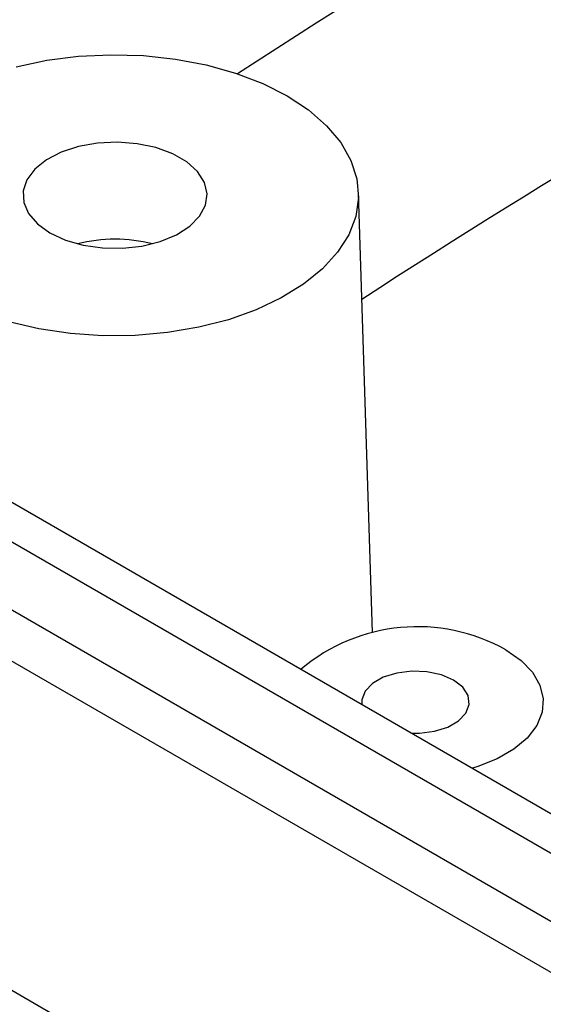
# Model space of a CAD drawing. Units: millimetres. Extents: x 0 to 841, y 0 to 594.
# Drawn here: x 693 to 707, y 233 to 259 of the extents above; entities that cross this region are included whole.
import ezdxf

# ---------------------------------------------------------------- set-up
doc = ezdxf.new("R2010")
doc.units = ezdxf.units.MM
doc.layers.add('SLD-0', color=179, linetype='Continuous')

msp = doc.modelspace()

# ---------------------------------------------------------------- linework, layer by layer
at = {"layer": 'SLD-0'}
for p, q in [((693.86, 258.068), (694.7, 258.176)), ((694.7, 258.176), (695.558, 258.217)), ((695.558, 258.217), (696.418, 258.192)), ((696.418, 258.192), (697.264, 258.101)), ((693.051, 257.898), (693.86, 258.068)), ((697.264, 258.101), (698.082, 257.946)), ((698.082, 257.946), (698.857, 257.729)), ((698.857, 257.729), (699.575, 257.455)), ((699.575, 257.455), (700.223, 257.128)), ((700.223, 257.128), (700.789, 256.754)), ((700.789, 256.754), (701.265, 256.339)), ((701.265, 256.339), (701.64, 255.892)), ((695.206, 255.879), (694.703, 255.79)), ((695.732, 255.904), (695.206, 255.879)), ((696.254, 255.863), (695.732, 255.904)), ((696.749, 255.758), (696.254, 255.863)), ((701.64, 255.892), (701.909, 255.42)), ((694.244, 255.64), (693.851, 255.437)), ((694.703, 255.79), (694.244, 255.64)), ((697.193, 255.594), (696.749, 255.758)), ((697.566, 255.379), (697.193, 255.594)), ((693.851, 255.437), (693.544, 255.19)), ((697.849, 255.123), (697.566, 255.379)), ((701.909, 255.42), (702.066, 254.931)), ((693.544, 255.19), (693.336, 254.91)), ((698.031, 254.837), (697.849, 255.123)), ((693.336, 254.91), (693.236, 254.612)), ((698.102, 254.535), (698.031, 254.837)), ((702.066, 254.931), (702.109, 254.435)), ((693.236, 254.612), (693.251, 254.307)), ((698.06, 254.232), (698.102, 254.535)), ((702.482, 242.926), (702.109, 254.566)), ((693.251, 254.307), (693.378, 254.012)), ((702.109, 254.435), (702.037, 253.94)), ((693.378, 254.012), (693.612, 253.739)), ((697.905, 253.941), (698.06, 254.232)), ((697.646, 253.676), (697.905, 253.941)), ((702.037, 253.94), (701.852, 253.455)), ((693.612, 253.739), (693.942, 253.502)), ((693.942, 253.502), (694.353, 253.312)), ((697.294, 253.45), (697.646, 253.676)), ((694.353, 253.312), (694.825, 253.176)), ((696.381, 253.152), (696.865, 253.272)), ((696.865, 253.272), (697.294, 253.45)), ((701.852, 253.455), (701.556, 252.988)), ((694.825, 253.176), (695.337, 253.103)), ((695.337, 253.103), (695.864, 253.095)), ((695.864, 253.095), (696.381, 253.152)), ((701.556, 252.988), (701.155, 252.548)), ((701.155, 252.548), (700.656, 252.143)), ((700.656, 252.143), (700.068, 251.78)), ((700.068, 251.78), (699.401, 251.466)), ((699.401, 251.466), (698.668, 251.205)), ((693.654, 250.963), (692.856, 251.149)), ((698.668, 251.205), (697.881, 251.004)), ((694.488, 250.84), (693.654, 250.963)), ((697.881, 251.004), (697.055, 250.864)), ((695.343, 250.782), (694.488, 250.84)), ((696.204, 250.79), (695.343, 250.782)), ((697.055, 250.864), (696.204, 250.79)), ((686.98, 249.812), (755.538, 210.234)), ((686.075, 249.29), (754.633, 209.712)), ((685.997, 247.53), (754.555, 207.952)), ((684.822, 246.858), (753.391, 207.274)), ((706.013, 242.468), (706.412, 242.19)), ((706.412, 242.19), (706.716, 241.876)), ((703.123, 241.857), (702.767, 241.745)), ((703.519, 241.907), (703.123, 241.857)), ((703.924, 241.89), (703.519, 241.907)), ((704.304, 241.809), (703.924, 241.89)), ((704.628, 241.668), (704.304, 241.809)), ((706.716, 241.876), (706.914, 241.534)), ((702.48, 241.58), (702.286, 241.374)), ((702.767, 241.745), (702.48, 241.58)), ((704.871, 241.481), (704.628, 241.668)), ((706.914, 241.534), (707.001, 241.177)), ((702.286, 241.374), (702.199, 241.145)), ((705.013, 241.261), (704.871, 241.481)), ((705.042, 241.028), (705.013, 241.261)), ((702.199, 241.145), (702.2, 241.026)), ((704.956, 240.799), (705.042, 241.028)), ((707.001, 241.177), (706.972, 240.817)), ((704.762, 240.594), (704.956, 240.799)), ((706.972, 240.817), (706.829, 240.466)), ((704.475, 240.428), (704.762, 240.594)), ((706.829, 240.466), (706.577, 240.136)), ((703.516, 240.266), (703.722, 240.266)), ((703.722, 240.266), (704.119, 240.316)), ((704.119, 240.316), (704.475, 240.428)), ((706.577, 240.136), (706.224, 239.839)), ((706.224, 239.839), (705.782, 239.584)), ((705.782, 239.584), (705.267, 239.38)), ((705.267, 239.38), (705.125, 239.337)), ((685.595, 237.699), (753.453, 198.525))]:
    msp.add_line(p, q, dxfattribs=at)
for centre, radius, start, end in [((807.888, 102.692), 198.155, 111.93453, 128.06009), ((814.032, 80.929), 210.962, 112.34289, 123.07221), ((814.238, 79.453), 205.515, 113.00596, 123.03538), ((695.666, 249.282), 4.052, 75.8686, 104.1314), ((703.671, 238.304), 4.778, 60.6434, 130.1567)]:
    msp.add_arc(centre, radius, start, end, dxfattribs=at)

doc.saveas('drawing.dxf')
